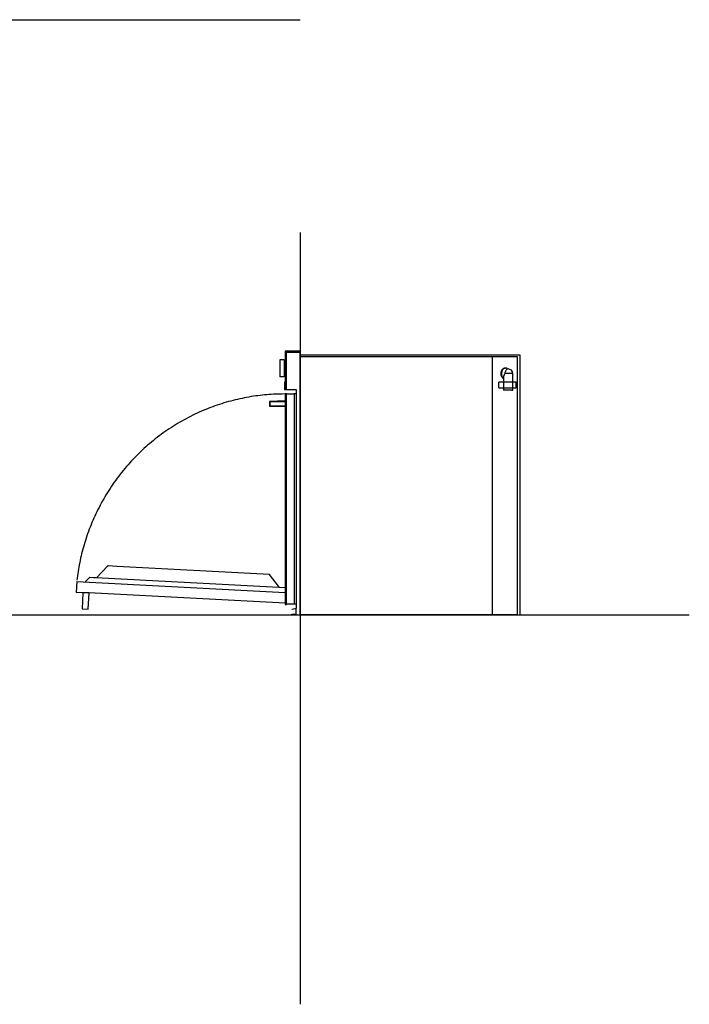
# Model space of a CAD drawing. Units: millimetres. Extents: x -1017 to 2481, y -1244 to 1902.
# Drawn here: x 732 to 2481, y -1244 to 1327 of the extents above; entities that cross this region are included whole.
import ezdxf

# ---------------------------------------------------------------- set-up
doc = ezdxf.new("R2010")
doc.units = ezdxf.units.MM
doc.layers.get('0').update_dxf_attribs({"color": 18, "true_color": 0x000000})
doc.layers.add('FISHER___PAYKEL', color=18, linetype='Continuous', true_color=0x000000)

msp = doc.modelspace()

# ---------------------------------------------------------------- linework, layer by layer
at = {"color": 18, "linetype": 'Continuous', "lineweight": 25, "true_color": 0x000000}
for p, q in [((1411.6, 439.1), (1411.6, 395.1)), ((1423.1, 439.1), (1411.6, 439.1)), ((1423.1, 439.1), (1423.1, 395.1)), ((1424.5, 439.1), (1424.5, 395.1)), ((1425.3, 439.1), (1424.5, 439.1)), ((1425.3, 462.1), (1425.3, 459.1)), ((1465.3, 462.1), (1425.3, 462.1)), ((1425.3, 459.1), (1465.3, 459.1)), ((1464.3, -226.9), (1464.3, 459.1)), ((1967.3, 447.1), (1464.3, 447.1)), ((1465.3, 459.1), (1465.3, 462.1)), ((2032.3, 447.1), (1967.3, 447.1)), ((1967.3, -226.9), (1967.3, 447.1)), ((2032.3, -226.9), (2032.3, 447.1)), ((1424.5, 435.6), (1423.1, 435.6)), ((2000.8, 417.8), (1999.8, 417.8)), ((1423.1, 395.1), (1411.6, 395.1)), ((1424.5, 398.6), (1423.1, 398.6)), ((1425.3, 395.1), (1424.5, 395.1)), ((1424.5, 381.7), (1423.3, 379.6)), ((1423.3, 379.6), (1423.3, 362.1)), ((1425.3, 381.7), (1424.5, 381.7)), ((1425.3, 363.8), (1425.3, 381.7)), ((1425.3, 363.8), (1429.3, 363.8)), ((1429.3, 363.8), (1425.3, 363.8)), ((1429.3, 362.1), (1429.3, 363.8)), ((1983.9, 366.1), (1983.9, 380.6)), ((2016.4, 360.3), (2019.9, 360.3)), ((2019.9, 360.3), (2019.9, 366.1)), ((1429.3, 350.1), (1425.3, 350.1)), ((1425.3, 350.1), (1425.3, -199.5)), ((1429.3, 350.1), (1449.1, 350.1)), ((1429.3, -199.5), (1429.3, 350.1)), ((1454.3, 350.1), (1449.1, 350.1)), ((1449.1, 350.1), (1449.1, -197.9)), ((1425.3, 332.3), (1384.3, 330.8)), ((1384.3, 330.8), (1384.3, 318.4)), ((1384.3, 330.8), (1385.3, 329.8)), ((1385.3, 319.4), (1384.3, 318.4)), ((1384.3, 318.4), (1425.3, 316.9)), ((1385.3, 329.8), (1425.3, 330)), ((1385.3, 329.8), (1385.3, 319.4)), ((1385.3, 319.4), (1425.3, 319.2)), ((1425.3, -199.5), (1429.3, -199.5)), ((1429.3, -197.9), (1449.1, -197.9)), ((1449.1, -197.9), (1454.3, -197.9)), ((1443.3, -224.9), (1454.3, -224.9)), ((1443.3, -226.9), (1443.3, -224.9)), ((1443.3, -226.9), (1464.3, -226.9)), ((1443.8, -211.9), (1454.3, -209.1)), ((1444, -212.8), (1443.8, -211.9)), ((1454.3, -210), (1444, -212.8)), ((1454.3, -224.9), (1454.3, -210)), ((1967.3, -226.9), (1464.3, -226.9)), ((2032.3, -226.9), (1967.3, -226.9))]:
    msp.add_line(p, q, dxfattribs=at)
for points in [[(1425.3, 459.1), (1425.3, 363.8)], [(1429.3, 363.8), (1429.3, 459.1)], [(1995.9, 389.9), (1995.1, 390.4), (1993.7, 391.6), (1992.5, 393.1), (1991.5, 394.8), (1990.6, 396.7), (1990, 398.8), (1989.6, 401), (1989.5, 403.3), (1989.6, 405.6), (1990, 407.8), (1990.6, 409.9), (1991.5, 411.8), (1992.5, 413.6), (1993.7, 415), (1995.1, 416.2), (1996.6, 417.1), (1998.2, 417.6), (1999.8, 417.8)], [(2006.7, 415.2), (2005.5, 416.2), (2004, 417.1), (2002.4, 417.6), (2000.8, 417.8), (1999.2, 417.6), (1997.7, 417.1), (1996.2, 416.2), (1994.8, 415), (1993.6, 413.6), (1992.5, 411.8), (1991.7, 409.9), (1991.1, 407.8), (1990.7, 405.6), (1990.6, 403.3)], [(2007.9, 415.3), (2006.4, 415.1), (2005, 414.6), (2003.7, 413.7), (2002.4, 412.5), (2001.4, 411), (2000.5, 409.3), (1999.9, 407.4), (1999.5, 405.4), (1999.4, 403.3)], [(1995.9, 394.8), (1995.9, 360.3)], [(2019.9, 403.3), (1999.4, 403.3)], [(2019.9, 366.1), (2019.9, 403.3)], [(1423.3, 362.1), (1454.3, 362.1)], [(1454.3, 362.1), (1454.3, -209.1)], [(2029, 380.6), (1983.9, 380.6)], [(1983.9, 366.1), (2029, 366.1)], [(2016.4, 360.3), (1995.9, 360.3)], [(2029, 366.1), (2029, 380.6)]]:
    msp.add_lwpolyline(points, dxfattribs=at)
for centre, radius, start, end in [((2007.9, 403.3), 12, 0, 90), ((2006.6, 402.6), 16.1, 177.3475, 228.0945)]:
    msp.add_arc(centre, radius, start, end, dxfattribs=at)
msp.add_open_spline([(1999.4, 403.3), (1999.1, 402.9), (1998.5, 402), (1997.8, 400.8), (1997.2, 399.5), (1996.7, 398.4), (1996.2, 396.9), (1995.8, 395.6), (1995.9, 394.9), (1995.9, 394.8)], degree=3, knots=[0, 0, 0, 0, 0.13169, 0.298466, 0.425978, 0.55635, 0.677888, 0.974334, 1, 1, 1, 1], dxfattribs=at)
at = {"layer": 'FISHER___PAYKEL', "color": 5, "true_color": 0x0000ff}
for p, q in [((1464.3, 771.8), (1464.3, -1243.9)), ((-1016.6, -226.9), (2480.9, -226.9))]:
    msp.add_line(p, q, dxfattribs=at)
at = {"layer": 'FISHER___PAYKEL', "color": 6, "true_color": 0xff00ff}
for p, q in [((961.3, -99.6), (932.8, -130.2)), ((985.5, -100.1), (963, -98.9)), ((881.5, -139.5), (880, -168)), ((913.2, -130.2), (905.1, -138.9)), ((913.2, -130.2), (913.3, -130.1)), ((924.9, -129.8), (915.5, -129.3)), ((931.3, -130.1), (924.9, -129.8)), ((910.5, -169.6), (880, -168)), ((897.5, -169.9), (897.5, -169.9)), ((899.8, -170), (899.8, -170)), ((898, -211), (897.9, -211)), ((908.4, -211.5), (908.3, -211.5))]:
    msp.add_line(p, q, dxfattribs=at)
at = {"layer": 'FISHER___PAYKEL', "color": 5, "true_color": 0x0000ff}
msp.add_lwpolyline([(-1015.3, 1327.5), (1465, 1327.5)], dxfattribs=at)
at = {"layer": 'FISHER___PAYKEL'}
msp.add_lwpolyline([(1464.3, -226.9), (2039.3, -226.9), (2039.3, 451.1), (1464.3, 451.1)], close=True, dxfattribs=at)
at = {"layer": 'FISHER___PAYKEL', "color": 6, "true_color": 0xff00ff}
for points in [[(1384.7, -121), (986.6, -100.1)], [(1410.3, -155.2), (1384.7, -121)], [(881.5, -139.5), (1425.3, -168)], [(1425.3, -156), (931.3, -130.1)], [(1425.3, -196.5), (913.1, -169.7)]]:
    msp.add_lwpolyline(points, dxfattribs=at)
msp.add_lwpolyline([(911.1, -211.7), (913.3, -169.7), (897.4, -168.9), (895.2, -210.8)], close=True, dxfattribs=at)
at = {"layer": 'FISHER___PAYKEL', "color": 6, "true_color": 0xff00ff, "extrusion": (0, 0, -1)}
for centre, radius, start, end in [((-962.9, -101), 2.1, 43.0002, 93.0002), ((-907.1, -140.9), 2.81, 4.282, 44.3333), ((-915.4, -132.3), 3, 47.2837, 92.9983), ((-915.4, -132.3), 3, 47.2837, 92.9983)]:
    msp.add_arc(centre, radius, start, end, dxfattribs=at)
at = {"layer": 'FISHER___PAYKEL', "color": 6, "true_color": 0xff00ff}
msp.add_arc((962.9, -101), 2.1, 86.9998, 136.9998, dxfattribs=at)
msp.add_rational_spline([(1423.7, 350), (937.1, 350), (881.6, -136.4)], [1, 0.747406408376, 1], degree=2, dxfattribs=at)

doc.saveas('drawing.dxf')
